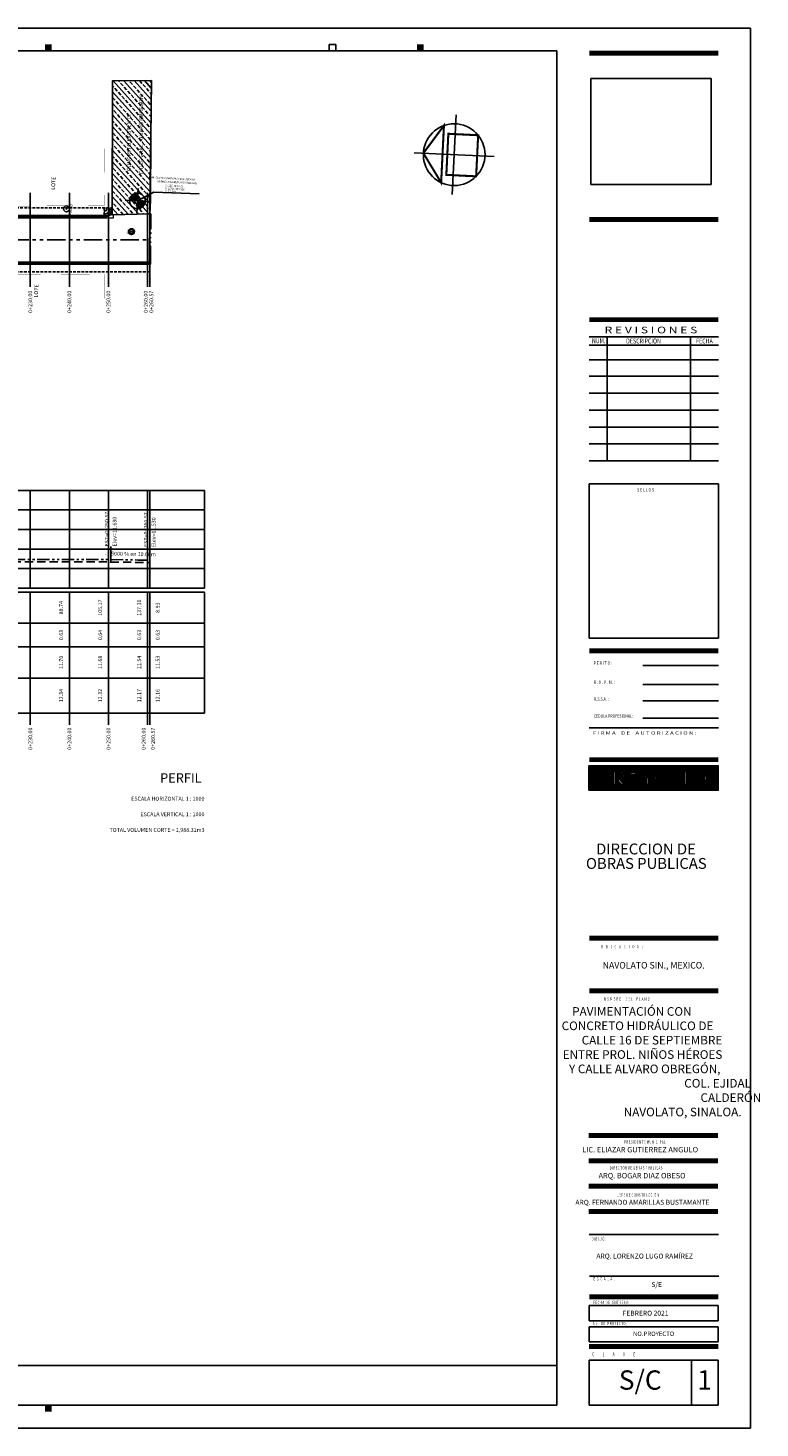
# Model space of a CAD drawing. Units: millimetres. Extents: x 226291 to 228770, y 2740836 to 2741785.
# Drawn here: x 227917 to 228104, y 2740836 to 2741194 of the extents above; entities that cross this region are included whole.
import ezdxf
from ezdxf.enums import TextEntityAlignment as Align

# ---------------------------------------------------------------- set-up
doc = ezdxf.new("R2010")
doc.units = ezdxf.units.MM
doc.header["$PDMODE"] = 32
doc.header["$PDSIZE"] = 1.5
for name, pattern in [('OCULTA2', [0.3, 0.2, -0.1]), ('OCULTA3', [0.45, 0.3, -0.15]), ('SECCION1', [0.895, 0.45, -0.095, 0.08, -0.095, 0.08, -0.095]), ('SECCION2', [1.3425, 0.675, -0.1425, 0.12, -0.1425, 0.12, -0.1425])]:
    doc.linetypes.add(name, pattern=pattern)
for name, color, linetype in [('A-MRGN', 7, 'Continuous'), ('A_MRGN', 7, 'Continuous'), ('ASFALTO', 8, 'Continuous'), ('BANCOS DE NIVEL', 1, 'Continuous'), ('BANQUETA', 7, 'Continuous'), ('CVL_ANOTPERF', 2, 'Continuous'), ('CVL_ANOTPERF_LIN', 8, 'Continuous'), ('CVL_EST', 7, 'Continuous'), ('CVL_EST_TX', 2, 'Continuous'), ('CVL_PERF', 2, 'SECCION1'), ('CVL_PERF_CUAD', 1, 'Continuous'), ('CVL_PERF_TIT', 1, 'Continuous'), ('CVL_PERF_TX', 2, 'Continuous'), ('CVL_PERFP', 1, 'Continuous'), ('CVL_RET', 8, 'Continuous'), ('CVL_SECC_TX', 2, 'Continuous'), ('EJE', 1, 'Continuous'), ('GUARNICION (CORONA)', 3, 'Continuous'), ('PARAMENTO', 7, 'Continuous'), ('PIE DE PLANO', 7, 'Continuous'), ('POSTES', 1, 'Continuous'), ('POZO DE VISITA', 4, 'Continuous'), ('POZOS', 4, 'Continuous'), ('SOLAPA', 7, 'Continuous')]:
    doc.layers.add(name, color=color, linetype=linetype)
doc.layers.add('GUARNICION (PATIN)', color=4, linetype='Continuous', lineweight=0)
doc.styles.add('HUECA1', font='hueca1.shx')
doc.styles.add('MONOTXT4', font='monotxt4.shx')
doc.styles.add('ROMANS', font='romans.shx')
doc.styles.add('ROMANT', font='SUF_____.PFB', dxfattribs={"width": 0.75, "height": 0.25})
doc.styles.get("Standard").update_dxf_attribs({"font": 'arial.ttf'})
doc.styles.add('STYLE1', font='romand.shx', dxfattribs={"height": 2})
doc.dimstyles.new('ISO-25', dxfattribs={"dimtxt": 2.5, "dimasz": 2.5, "dimexe": 1.25, "dimexo": 0.625, "dimtad": 1, "dimtxsty": 'Standard', "dimcen": 2.5, "dimadec": 0, "dimazin": 0, "dimtfac": 1, "dimtmove": 0, "dimatfit": 3, "dimfxl": 1, "dimarcsym": 0})
picture_1 = doc.add_image_def('image1.jpg', size_in_pixel=(2581, 2271))
pattern_1 = [(45, (3019.70928, 5829.9762), (-0.2474873734, 0.2474873734), []), (45, (3019.95638, 5829.9762), (-0.2474873734, 0.2474873734), [0.168, -0.07])]

# ---------------------------------------------------------------- blocks, each defined once
blk = doc.blocks.new('Exterior 1 lampara planta 001')
at = {"color": 0, "linetype": 'ByBlock', "lineweight": 9}
for p, q in [((-0.27, 0.27), (0.27, 0.27)), ((-0.27, 0.27), (-0.27, -0.27)), ((0.27, -0.27), (0.27, 0.27)), ((-0.27, -0.27), (0.27, -0.27))]:
    blk.add_line(p, q, dxfattribs=at)
for centre in [(-0.22, 0.22), (0.22, 0.22), (-0.22, -0.22), (0.22, -0.22)]:
    blk.add_circle(centre, 0.0197, dxfattribs=at)
at = {"color": 255, "linetype": 'ByBlock', "lineweight": 9}
blk.add_circle((0, 0), 0.23, dxfattribs=at)
blk = doc.blocks.new('BN')
at = {"layer": 'BANCOS DE NIVEL'}
h = blk.add_hatch(dxfattribs=at)
h.set_pattern_fill('JIS_STN_2.5', color=0, scale=0.14)
h.set_pattern_definition(pattern_1)
edge = h.paths.add_edge_path()
edge.add_line((10065.7, 19435.24), (10065.7, 19433.25))
edge.add_line((10065.7, 19433.25), (10067.69, 19433.25))
edge.add_arc((10065.7, 19433.25), 1.99, 0, 90)
h = blk.add_hatch(dxfattribs=at)
h.set_pattern_fill('JIS_STN_2.5', color=0, scale=0.14)
h.set_pattern_definition(pattern_1)
edge = h.paths.add_edge_path()
edge.add_line((10065.7, 19433.25), (10063.71, 19433.25))
edge.add_arc((10065.7, 19433.25), 1.99, 180, 270)
edge.add_line((10065.7, 19431.26), (10065.7, 19433.25))
for p, q in [((10065.7, 19436.38), (10065.7, 19435.24)), ((10065.7, 19435.24), (10065.7, 19431.26)), ((10063.71, 19433.25), (10062.57, 19433.25)), ((10063.71, 19433.25), (10067.69, 19433.25)), ((10065.7, 19431.26), (10065.7, 19430.12)), ((10067.69, 19433.25), (10068.83, 19433.25))]:
    blk.add_line(p, q, dxfattribs=at)
for points in [[(10065.7, 19435.24), (10065.7, 19433.25), (10067.69, 19433.25, 0.414214)], [(10065.7, 19433.25), (10063.71, 19433.25, 0.414214), (10065.7, 19431.26)]]:
    blk.add_lwpolyline(points, format="xyb", close=True, dxfattribs=at)
blk.add_circle((10065.7, 19433.25), 1.99, dxfattribs=at)
blk = doc.blocks.new('A$C515C535F')
at = {"layer": 'A-MRGN', "color": 12, "true_color": 0xd10000}
for p, q in [((-0.038, 0.0085), (0.0778, 0.0085)), ((-0.038, 0.0071), (0.0778, 0.0071)), ((-0.038, 0.0058), (0.0778, 0.0058)), ((-0.038, 0.0044), (0.0778, 0.0044)), ((-0.038, 0.0031), (-0.0271, 0.0031)), ((-0.038, 0.0017), (-0.0271, 0.0017)), ((-0.038, 0.0004), (-0.0271, 0.0004)), ((-0.0256, 0.0031), (-0.0211, 0.0031)), ((-0.0256, 0.0017), (-0.0197, 0.0017)), ((-0.0256, 0.0004), (-0.0193, 0.0004)), ((-0.0191, 0.0031), (-0.0159, 0.0031)), ((-0.0181, 0.0017), (-0.0159, 0.0017)), ((-0.0178, 0.0004), (-0.0159, 0.0004)), ((-0.0143, 0.0031), (-0.0099, 0.0031)), ((-0.0143, 0.0017), (-0.0085, 0.0017)), ((-0.0143, 0.0004), (-0.0081, 0.0004)), ((-0.0079, 0.0031), (-0.0026, 0.0031)), ((-0.0069, 0.0017), (-0.0039, 0.0017)), ((-0.0065, 0.0004), (-0.0045, 0.0004)), ((-0.0029, 0.0004), (0.0061, 0.0004)), ((-0.0023, 0.0017), (0.0055, 0.0017)), ((0.0058, 0.0031), (0.0103, 0.0031)), ((0.0071, 0.0017), (0.011, 0.0017)), ((0.0077, 0.0004), (0.0118, 0.0004)), ((0.012, 0.0031), (0.0176, 0.0031)), ((0.0128, 0.0017), (0.0168, 0.0017)), ((0.0135, 0.0004), (0.016, 0.0004)), ((0.0169, 0.0004), (0.021, 0.0004)), ((0.0177, 0.0017), (0.021, 0.0017)), ((0.0185, 0.0031), (0.021, 0.0031)), ((0.0225, 0.0031), (0.0343, 0.0031)), ((0.0225, 0.0017), (0.0329, 0.0017)), ((0.0225, 0.0004), (0.0324, 0.0004)), ((0.0339, 0.0004), (0.0473, 0.0004)), ((0.0345, 0.0017), (0.0473, 0.0017)), ((0.0362, 0.0031), (0.0409, 0.0031)), ((0.0414, 0.0031), (0.0473, 0.0031)), ((0.0489, 0.0031), (0.0567, 0.0031)), ((0.0489, 0.0017), (0.0554, 0.0017)), ((0.0489, 0.0004), (0.0548, 0.0004)), ((0.0564, 0.0004), (0.0654, 0.0004)), ((0.057, 0.0017), (0.0648, 0.0017)), ((0.0587, 0.0031), (0.0632, 0.0031)), ((0.0651, 0.0031), (0.0778, 0.0031)), ((0.0664, 0.0017), (0.0778, 0.0017)), ((0.067, 0.0004), (0.0778, 0.0004)), ((-0.038, -0.001), (-0.0271, -0.001)), ((-0.038, -0.0023), (-0.0271, -0.0023)), ((-0.038, -0.0037), (-0.0271, -0.0037)), ((-0.038, -0.005), (-0.0271, -0.005)), ((-0.038, -0.0064), (-0.0271, -0.0064)), ((-0.038, -0.0077), (0.0778, -0.0077)), ((-0.038, -0.0091), (0.0778, -0.0091)), ((-0.038, -0.0104), (0.0778, -0.0104)), ((-0.038, -0.0118), (0.0778, -0.0118)), ((-0.0256, -0.001), (-0.0193, -0.001)), ((-0.0256, -0.0023), (-0.0198, -0.0023)), ((-0.0256, -0.0037), (-0.0214, -0.0037)), ((-0.0256, -0.005), (-0.0159, -0.005)), ((-0.0256, -0.0064), (-0.0159, -0.0064)), ((-0.0193, -0.0037), (-0.0159, -0.0037)), ((-0.0182, -0.0023), (-0.0159, -0.0023)), ((-0.0178, -0.001), (-0.0159, -0.001)), ((-0.0143, -0.001), (-0.0082, -0.001)), ((-0.0143, -0.0023), (-0.0089, -0.0023)), ((-0.0143, -0.005), (-0.0112, -0.005)), ((-0.0143, -0.0064), (-0.0099, -0.0064)), ((-0.0091, -0.005), (-0.0041, -0.005)), ((-0.0089, -0.0037), (-0.0046, -0.0037)), ((-0.0078, -0.0064), (-0.003, -0.0064)), ((-0.0073, -0.0023), (-0.0046, -0.0023)), ((-0.0066, -0.001), (-0.0046, -0.001)), ((-0.0031, -0.001), (0.0063, -0.001)), ((-0.0031, -0.0023), (0.0063, -0.0023)), ((-0.003, -0.0037), (0.0062, -0.0037)), ((-0.0025, -0.005), (0.0057, -0.005)), ((-0.0012, -0.0064), (0.0044, -0.0064)), ((0.0062, -0.0064), (0.0136, -0.0064)), ((0.0073, -0.005), (0.0136, -0.005)), ((0.0078, -0.001), (0.0125, -0.001)), ((0.0078, -0.0023), (0.0133, -0.0023)), ((0.0078, -0.0037), (0.0136, -0.0037)), ((0.0143, -0.001), (0.0152, -0.001)), ((0.0152, -0.0037), (0.021, -0.0037)), ((0.0152, -0.005), (0.021, -0.005)), ((0.0152, -0.0064), (0.021, -0.0064)), ((0.0153, -0.0023), (0.021, -0.0023)), ((0.0161, -0.001), (0.021, -0.001)), ((0.0225, -0.001), (0.0322, -0.001)), ((0.0225, -0.0023), (0.0322, -0.0023)), ((0.0225, -0.0037), (0.0323, -0.0037)), ((0.0225, -0.005), (0.0328, -0.005)), ((0.0225, -0.0064), (0.0339, -0.0064)), ((0.0338, -0.001), (0.0473, -0.001)), ((0.0338, -0.0023), (0.0473, -0.0023)), ((0.0338, -0.0037), (0.0473, -0.0037)), ((0.0343, -0.005), (0.0473, -0.005)), ((0.0357, -0.0064), (0.0473, -0.0064)), ((0.0489, -0.001), (0.0547, -0.001)), ((0.0489, -0.0023), (0.0547, -0.0023)), ((0.0489, -0.0037), (0.0548, -0.0037)), ((0.0489, -0.005), (0.0552, -0.005)), ((0.0489, -0.0064), (0.0564, -0.0064)), ((0.0562, -0.001), (0.0656, -0.001)), ((0.0562, -0.0023), (0.0656, -0.0023)), ((0.0563, -0.0037), (0.0655, -0.0037)), ((0.0568, -0.005), (0.065, -0.005)), ((0.0581, -0.0064), (0.0637, -0.0064)), ((0.0655, -0.0064), (0.0778, -0.0064)), ((0.0666, -0.005), (0.0778, -0.005)), ((0.0671, -0.0037), (0.0778, -0.0037)), ((0.0672, -0.001), (0.0778, -0.001)), ((0.0672, -0.0023), (0.0778, -0.0023))]:
    blk.add_line(p, q, dxfattribs=at)
for points in [[(-0.038, -0.0128), (0.0778, -0.0128), (0.0778, 0.0092), (-0.038, 0.0092)], [(0.0152, -0.0026), (0.0152, -0.0076), (0.0136, -0.0076), (0.0136, -0.003), (0.0097, 0.0041), (0.0115, 0.0041), (0.0147, -0.0018), (0.0182, 0.0041), (0.0191, 0.0041)], [(0.0303, -0.0022), (0.0303, -0.0014), (0.0225, -0.0014), (0.0225, 0.0033), (0.0303, 0.0033), (0.0303, 0.0041), (0.021, 0.0041), (0.021, -0.0076), (0.0303, -0.0076), (0.0303, -0.0069), (0.0225, -0.0069), (0.0225, -0.0022)], [(0.0528, 0.0041), (0.0434, 0.0041), (0.0434, 0.0033), (0.0473, 0.0033), (0.0473, -0.0076), (0.0489, -0.0076), (0.0489, 0.0033), (0.0528, 0.0033)]]:
    blk.add_lwpolyline(points, close=True, dxfattribs=at)
for points in [[(-0.0256, -0.0076), (-0.0256, -0.0045), (-0.0213, -0.0045, 0.357228), (-0.0178, -0.0006), (-0.0178, 0.0002, 0.36205), (-0.0212, 0.0041), (-0.0271, 0.0041), (-0.0271, -0.0076), (-0.0256, -0.0076)], [(0.0063, -0.0028), (0.0063, -0.0018), (0.0063, -0.0008, 0.176535), (0.0053, 0.0021), (0.0045, 0.0027), (0.004, 0.003), (0.0038, 0.0031, 0.095418), (0.0021, 0.0034), (0.0012, 0.0034, 0.095418), (-0.0006, 0.0031), (-0.0008, 0.003), (-0.0013, 0.0027), (-0.002, 0.0021, 0.176535), (-0.0031, -0.0008), (-0.0031, -0.0018), (-0.0031, -0.0028, 0.176535), (-0.002, -0.0057), (-0.0013, -0.0063), (-0.0008, -0.0066), (-0.0006, -0.0067, 0.095418), (0.0012, -0.007), (0.0021, -0.007, 0.095418), (0.0038, -0.0067), (0.004, -0.0066), (0.0045, -0.0063), (0.0053, -0.0057, 0.176535), (0.0063, -0.0028)], [(0.0656, -0.0028), (0.0656, -0.0018), (0.0656, -0.0008, 0.176535), (0.0646, 0.0021), (0.0639, 0.0027), (0.0633, 0.003), (0.0631, 0.0031, 0.095418), (0.0614, 0.0034), (0.0605, 0.0034, 0.095418), (0.0587, 0.0031), (0.0585, 0.003), (0.058, 0.0027), (0.0573, 0.0021, 0.176535), (0.0562, -0.0008), (0.0562, -0.0018), (0.0562, -0.0028, 0.176535), (0.0573, -0.0057), (0.058, -0.0063), (0.0585, -0.0066), (0.0587, -0.0067, 0.095418), (0.0605, -0.007), (0.0614, -0.007, 0.095418), (0.0631, -0.0067), (0.0633, -0.0066), (0.0639, -0.0063), (0.0646, -0.0057, 0.176535), (0.0656, -0.0028)]]:
    blk.add_lwpolyline(points, format="xyb", dxfattribs=at)
for points in [[(-0.0193, 0.0002, 0.403991), (-0.0224, 0.0034), (-0.0256, 0.0034), (-0.0256, -0.0039), (-0.0224, -0.0039, 0.403991), (-0.0193, -0.0006)], [(-0.01, 0.0041), (-0.0159, 0.0041), (-0.0159, -0.0076), (-0.0143, -0.0076), (-0.0143, -0.004), (-0.0122, -0.004), (-0.0087, -0.0076), (-0.0065, -0.0076), (-0.01, -0.004, 0.357228), (-0.0065, -0.0001), (-0.0065, 0.0002, 0.36205)], [(-0.0081, 0.0002, 0.403991), (-0.0112, 0.0034), (-0.0143, 0.0034), (-0.0143, -0.0034), (-0.0112, -0.0034, 0.403991), (-0.0081, -0.0001)], [(-0.0031, 0.0027, 0.212733), (-0.0046, -0.0008), (-0.0046, -0.0018), (-0.0046, -0.0028, 0.212733), (-0.0031, -0.0063, 0.174738), (0.0003, -0.0076), (0.0029, -0.0076, 0.174738), (0.0063, -0.0063, 0.212733), (0.0078, -0.0028), (0.0078, -0.0018), (0.0078, -0.0008, 0.212733), (0.0063, 0.0027, 0.174738), (0.0029, 0.0041), (0.0003, 0.0041, 0.174738)], [(0.0338, -0.0028), (0.0338, -0.0018), (0.0338, -0.0008, -0.176535), (0.0348, 0.0021), (0.0355, 0.0027), (0.0361, 0.003), (0.0363, 0.0031, -0.095418), (0.038, 0.0034), (0.0389, 0.0034, -0.093581), (0.0407, 0.0032), (0.0414, 0.0029), (0.0416, 0.0037, 0.087428), (0.0397, 0.0041), (0.0372, 0.0041, 0.174738), (0.0337, 0.0027, 0.212733), (0.0322, -0.0008), (0.0322, -0.0018), (0.0322, -0.0028, 0.212733), (0.0337, -0.0063, 0.174738), (0.0372, -0.0076), (0.0397, -0.0076, 0.087428), (0.0416, -0.0072), (0.0414, -0.0065), (0.0407, -0.0068, -0.093581), (0.0389, -0.007), (0.038, -0.007, -0.095418), (0.0363, -0.0067), (0.0361, -0.0066), (0.0355, -0.0063), (0.0348, -0.0057, -0.176535)], [(0.0562, 0.0027, 0.212733), (0.0547, -0.0008), (0.0547, -0.0018), (0.0547, -0.0028, 0.212733), (0.0562, -0.0063, 0.174738), (0.0596, -0.0076), (0.0622, -0.0076, 0.174738), (0.0656, -0.0063, 0.212733), (0.0672, -0.0028), (0.0672, -0.0018), (0.0672, -0.0008, 0.212733), (0.0656, 0.0027, 0.174738), (0.0622, 0.0041), (0.0596, 0.0041, 0.174738)]]:
    blk.add_lwpolyline(points, format="xyb", close=True, dxfattribs=at)

msp = doc.modelspace()

# ---------------------------------------------------------------- hatches: boundary and pattern name
at = {"layer": 'BANQUETA'}
h = msp.add_hatch(dxfattribs=at)
h.set_pattern_fill('JIS_STN_2.5', color=8, scale=0.8, angle=86.986)
h.set_pattern_definition([(131.98600257, (2953571.7621, 2369959.8895), (-1.4866165454, -1.3378980704), []), (131.98600257, (2953571.8364, 2369961.2995), (-1.4866165454, -1.3378980704), [0.96, -0.4])])
h.paths.add_polyline_path([(227938.204, 2741146.296), (227938.334, 2741180.64), (227948.267, 2741180.684), (227947.908, 2741146.542)])
at = {"layer": 'GUARNICION (CORONA)'}
h = msp.add_hatch(color=256, dxfattribs=at)
h.dxf.hatch_style = 1
h.paths.add_polyline_path([(227947.883, 2741141.767), (227948.083, 2741141.766), (227948.082, 2741141.466), (227947.882, 2741141.467)])
h.paths.add_polyline_path([(227947.877, 2741140.617), (227948.077, 2741140.616), (227948.076, 2741140.316), (227947.876, 2741140.317)])
h.paths.add_polyline_path([(227947.871, 2741139.467), (227948.071, 2741139.466), (227948.07, 2741139.166), (227947.87, 2741139.167)])
h.paths.add_polyline_path([(227947.888, 2741142.617), (227948.088, 2741142.617), (227948.108, 2741146.541), (227947.908, 2741146.542)])
edge = h.paths.add_edge_path()
edge.add_line((227834.802, 2741131.717), (227834.602, 2741131.717))
edge.add_line((227948.042, 2741133.717), (227836.307, 2741133.717))
edge.add_arc((227836.307, 2741132.217), 1.5, 90, 179.36165)
edge.add_line((227834.807, 2741132.234), (227834.802, 2741131.717))
edge.add_line((227947.842, 2741133.917), (227836.11, 2741133.917))
edge.add_arc((227836.11, 2741132.417), 1.5, 90, 179.36165)
edge.add_line((227834.61, 2741132.434), (227834.602, 2741131.717))
edge.add_line((227948.042, 2741133.717), (227948.066, 2741138.316))
edge.add_line((227947.843, 2741133.917), (227947.866, 2741138.317))
edge.add_line((227947.866, 2741138.317), (227948.066, 2741138.316))
h.paths.add_polyline_path([(227936.221, 2741145.917), (227936.221, 2741146.117), (227837.28, 2741146.117), (227837.28, 2741145.917)])
h = msp.add_hatch(color=256, dxfattribs=at)
h.dxf.hatch_style = 1
h.paths.add_polyline_path([(227836.802, 2741133.917), (227836.802, 2741133.717), (227948.042, 2741133.717), (227948.066, 2741138.316), (227947.866, 2741138.317), (227947.843, 2741133.917)])

# ---------------------------------------------------------------- linework, layer by layer
at = {"layer": 'A-MRGN', "color": 12, "true_color": 0xd10000}
for p, q in [((227558.211, 2741194.122), (228101.625, 2741194.122)), ((228101.625, 2741194.122), (228101.625, 2740835.963)), ((228051.998, 2741188.243), (227568.289, 2741188.243)), ((228051.998, 2740841.842), (228051.998, 2741188.243)), ((228051.998, 2740841.842), (228051.998, 2741188.243)), ((228093.402, 2741115.12), (228060.316, 2741115.12)), ((228064.935, 2741115.12), (228064.935, 2741083.405)), ((228086.211, 2741115.12), (228086.211, 2741083.405)), ((228093.402, 2741113.021), (228060.316, 2741113.021)), ((228093.402, 2741109.269), (228060.316, 2741109.269)), ((228093.402, 2741105.07), (228060.316, 2741105.07)), ((228093.402, 2741100.68), (228060.316, 2741100.68)), ((228093.402, 2741096.385), (228060.316, 2741096.385)), ((228093.402, 2741091.995), (228060.316, 2741091.995)), ((228093.402, 2741087.7), (228060.316, 2741087.7)), ((228093.402, 2741083.405), (228060.316, 2741083.405)), ((228093.402, 2741077.486), (228060.316, 2741077.486)), ((228060.316, 2741077.486), (228060.316, 2741038.026)), ((228093.402, 2741038.026), (228093.402, 2741077.486)), ((228093.402, 2741038.026), (228060.316, 2741038.026)), ((228093.402, 2741031.048), (228074.064, 2741031.048)), ((228093.402, 2741026.16), (228074.064, 2741026.16)), ((228093.402, 2741021.999), (228074.064, 2741021.999)), ((228093.402, 2741017.566), (228074.064, 2741017.566)), ((228093.402, 2741015.043), (228060.316, 2741015.043)), ((228093.405, 2740885.464), (228060.318, 2740885.464)), ((228093.455, 2740874.846), (228060.368, 2740874.846)), ((228093.355, 2740867.264), (228060.268, 2740867.264)), ((228060.268, 2740863.387), (228060.268, 2740867.264)), ((228093.355, 2740867.264), (228093.355, 2740863.387)), ((228093.355, 2740863.387), (228060.268, 2740863.387)), ((228093.355, 2740861.855), (228060.268, 2740861.855)), ((228060.268, 2740857.977), (228060.268, 2740861.855)), ((228093.355, 2740861.855), (228093.355, 2740857.977)), ((228093.355, 2740857.977), (228060.268, 2740857.977)), ((228060.268, 2740853.35), (228060.268, 2740841.842)), ((228093.355, 2740853.35), (228060.268, 2740853.35)), ((228086.492, 2740853.35), (228086.492, 2740841.842)), ((228093.355, 2740853.35), (228093.355, 2740841.842)), ((227568.289, 2740851.931), (228051.998, 2740851.931)), ((227568.289, 2740841.842), (228051.998, 2740841.842)), ((228093.355, 2740841.842), (228060.268, 2740841.842)), ((228101.625, 2740835.963), (227558.211, 2740835.963))]:
    msp.add_line(p, q, dxfattribs=at)
at = {"layer": 'A-MRGN'}
for p, q in [((227993.775, 2741189.923), (227995.455, 2741189.923)), ((227993.775, 2741188.243), (227993.775, 2741189.923)), ((227995.455, 2741189.923), (227995.455, 2741188.243)), ((227995.455, 2741188.243), (227993.775, 2741188.243))]:
    msp.add_line(p, q, dxfattribs=at)
at = {"layer": 'A-MRGN', "color": 7, "const_width": 1.26}
for points in [[(228093.402, 2741187.717), (228060.316, 2741187.717)], [(228093.402, 2741145.119), (228060.316, 2741145.119)], [(228093.402, 2741119.508), (228060.316, 2741119.508)], [(228093.402, 2741034.806), (228060.316, 2741034.806)], [(228093.402, 2741006.951), (228060.316, 2741006.951)], [(228093.402, 2740961.261), (228060.316, 2740961.261)], [(228093.402, 2740947.789), (228060.316, 2740947.789)], [(228093.269, 2740910.763), (228060.183, 2740910.763)], [(228093.269, 2740904.297), (228060.183, 2740904.297)], [(228093.269, 2740897.83), (228060.183, 2740897.83)], [(228093.269, 2740891.363), (228060.183, 2740891.363)], [(228093.405, 2740869.537), (228060.318, 2740869.537)], [(228093.355, 2740856.838), (228060.268, 2740856.838)]]:
    msp.add_lwpolyline(points, dxfattribs=at)
at = {"layer": 'A-MRGN', "color": 7}
for points in [[(227921.054, 2741189.923), (227922.733, 2741189.923), (227921.054, 2741188.243), (227922.733, 2741188.243)], [(227921.054, 2741189.923), (227922.733, 2741189.923), (227921.054, 2741188.243), (227922.733, 2741188.243)], [(228016.242, 2741188.243), (228017.922, 2741188.243), (228016.242, 2741189.923), (228017.922, 2741189.923)], [(228016.242, 2741188.243), (228017.922, 2741188.243), (228016.242, 2741189.923), (228017.922, 2741189.923)], [(227921.054, 2740840.162), (227922.733, 2740840.162), (227921.054, 2740841.842), (227922.733, 2740841.842)], [(227921.054, 2740840.162), (227922.733, 2740840.162), (227921.054, 2740841.842), (227922.733, 2740841.842)]]:
    msp.add_solid(points, dxfattribs=at)
at = {"layer": 'ASFALTO'}
for points in [[(227938.238, 2741149.776), (227938.204, 2741146.296), (227947.908, 2741146.542), (227948.049, 2741149.966), (227948.102, 2741165.995), (227948.267, 2741180.684)], [(227938.238, 2741149.776), (227938.332, 2741166.11), (227938.334, 2741180.64)]]:
    msp.add_lwpolyline(points, dxfattribs=at)
at = {"layer": 'BANCOS DE NIVEL'}
msp.add_point((227944.686, 2741149.902), dxfattribs=at)
at = {"layer": 'BANCOS DE NIVEL', "color": 1, "true_color": 0xf50000}
msp.add_point((227944.686, 2741149.902), dxfattribs=at)
at = {"layer": 'BANQUETA', "color": 8}
msp.add_lwpolyline([(227938.204, 2741146.296), (227938.334, 2741180.64), (227948.267, 2741180.684), (227947.908, 2741146.542)], close=True, dxfattribs=at)
at = {"layer": 'BANQUETA', "color": 6, "linetype": 'OCULTA2', "ltscale": 3.5}
for points in [[(227890.552, 2741148.117), (227938.017, 2741148.117)], [(227936.221, 2741148.117), (227936.221, 2741145.917)], [(227947.842, 2741131.717), (227947.842, 2741133.717)], [(227834.802, 2741131.717), (227947.842, 2741131.717)]]:
    msp.add_lwpolyline(points, dxfattribs=at)
at = {"layer": 'CVL_ANOTPERF_LIN', "color": 8, "linetype": 'Continuous'}
for p, q in [((227937.854, 2741057.508), (227937.854, 2741061.508)), ((227947.854, 2741057.358), (227947.854, 2741061.358))]:
    msp.add_line(p, q, dxfattribs=at)
at = {"layer": 'CVL_ANOTPERF_LIN', "color": 6, "const_width": 0.25}
for points in [[(227937.729, 2741057.508, 1), (227937.979, 2741057.508, 1)], [(227947.729, 2741057.358, 1), (227947.979, 2741057.358, 1)]]:
    msp.add_lwpolyline(points, format="xyb", close=True, dxfattribs=at)
at = {"layer": 'CVL_EST', "color": 6, "linetype": 'Continuous'}
for p, q in [((227917.268, 2741151.917), (227917.268, 2741127.917)), ((227927.268, 2741151.917), (227927.268, 2741127.917)), ((227937.268, 2741151.917), (227937.268, 2741127.917)), ((227947.268, 2741151.917), (227947.268, 2741127.917)), ((227947.842, 2741151.917), (227947.842, 2741127.917))]:
    msp.add_line(p, q, dxfattribs=at)
at = {"layer": 'CVL_PERF', "color": 2, "linetype": 'SECCION2', "ltscale": 7}
msp.add_lwpolyline([(227687.281, 2741140.367), (227702.717, 2741140.456), (227714.806, 2741139.917), (227947.842, 2741139.917)], dxfattribs=at)
at = {"layer": 'CVL_PERF', "color": 3, "linetype": 'SECCION1', "ltscale": 7, "true_color": 0x00f000, "flags": 128}
msp.add_lwpolyline([(227687.281, 2741059.331), (227688.025, 2741059.329), (227695.587, 2741059.298), (227695.799, 2741059.299), (227695.93, 2741059.293), (227702.7, 2741059.225), (227702.718, 2741059.225), (227708.244, 2741059.309), (227708.768, 2741059.315), (227709.253, 2741059.31), (227714.819, 2741059.201), (227714.989, 2741059.199), (227717.943, 2741059.092), (227719.445, 2741059.047), (227724.682, 2741058.888), (227733.908, 2741058.757), (227734.483, 2741058.751), (227735.998, 2741058.729), (227743.961, 2741058.62), (227744.634, 2741058.615), (227754.391, 2741058.578), (227763.548, 2741058.542), (227764.678, 2741058.531), (227766.108, 2741058.529), (227776.224, 2741058.471), (227778.86, 2741058.472), (227786.969, 2741058.454), (227794.724, 2741058.411), (227797.309, 2741058.405), (227806.815, 2741058.406), (227807.757, 2741058.405), (227809.222, 2741058.401), (227820.417, 2741058.444), (227822.92, 2741058.435), (227826.322, 2741058.414), (227828.147, 2741058.4), (227829.198, 2741058.394), (227838.062, 2741058.369), (227838.087, 2741058.369), (227838.38, 2741058.374), (227842.559, 2741058.358), (227857.304, 2741058.347), (227858.314, 2741058.341), (227867.571, 2741058.432), (227873.868, 2741058.339), (227875.229, 2741058.316), (227877.453, 2741058.323), (227888.263, 2741058.393), (227893.568, 2741058.269), (227893.963, 2741058.259), (227894.106, 2741058.264), (227894.539, 2741058.269), (227907.55, 2741058.206), (227912.915, 2741058.192), (227913.035, 2741058.188), (227915.099, 2741058.184), (227932.049, 2741058.157), (227935.351, 2741058.147), (227938.039, 2741058.154), (227942.991, 2741058.053), (227943.411, 2741058.046), (227943.734, 2741058.088), (227943.894, 2741058.051), (227944.855, 2741058.012), (227947.854, 2741057.993)], dxfattribs=at)
at = {"layer": 'CVL_PERF_CUAD', "color": 1, "linetype": 'Continuous'}
for p, q in [((227673.281, 2741075.828), (227961.854, 2741075.828)), ((227961.854, 2741050.828), (227961.854, 2741075.828)), ((227660.281, 2741049.828), (227961.854, 2741049.828)), ((227673.281, 2741050.828), (227961.854, 2741050.828)), ((227673.281, 2741050.828), (227961.854, 2741050.828)), ((227961.854, 2741018.828), (227961.854, 2741049.828)), ((227660.281, 2741041.828), (227961.854, 2741041.828)), ((227656.281, 2741035.828), (227961.854, 2741035.828)), ((227660.281, 2741027.828), (227961.854, 2741027.828)), ((227656.281, 2741018.828), (227961.854, 2741018.828))]:
    msp.add_line(p, q, dxfattribs=at)
at = {"layer": 'CVL_PERF_CUAD', "color": 6, "linetype": 'Continuous'}
for p, q in [((227917.281, 2741050.828), (227917.281, 2741075.828)), ((227927.281, 2741050.828), (227927.281, 2741075.828)), ((227937.281, 2741050.828), (227937.281, 2741075.828)), ((227947.281, 2741050.828), (227947.281, 2741075.828)), ((227947.854, 2741050.828), (227947.854, 2741075.828)), ((227917.281, 2741015.828), (227917.281, 2741049.828)), ((227927.281, 2741015.828), (227927.281, 2741049.828)), ((227937.281, 2741015.828), (227937.281, 2741049.828)), ((227947.281, 2741015.828), (227947.281, 2741049.828)), ((227947.854, 2741015.828), (227947.854, 2741049.828))]:
    msp.add_line(p, q, dxfattribs=at)
at = {"layer": 'CVL_PERFP', "color": 1, "linetype": 'OCULTA3', "ltscale": 7, "true_color": 0xf00000}
msp.add_lwpolyline([(227687.281, 2741058.731), (227702.711, 2741058.628), (227714.811, 2741058.601), (227802.499, 2741057.822), (227937.854, 2741057.508), (227947.854, 2741057.358)], dxfattribs=at)
at = {"layer": 'CVL_RET', "color": 8, "linetype": 'Continuous'}
for p, q in [((227673.281, 2741070.828), (227961.854, 2741070.828)), ((227673.281, 2741065.828), (227961.854, 2741065.828)), ((227673.281, 2741060.828), (227961.854, 2741060.828)), ((227673.281, 2741055.828), (227961.854, 2741055.828))]:
    msp.add_line(p, q, dxfattribs=at)
at = {"layer": 'EJE'}
msp.add_lwpolyline([(227947.908, 2741146.542), (227947.785, 2741134.217)], dxfattribs=at)
at = {"layer": 'GUARNICION (CORONA)'}
for points in [[(227835.08, 2741148.117), (227835.09, 2741147.396, 0.41006), (227836.59, 2741145.917), (227936.712, 2741145.917, 0.4120852), (227938.212, 2741147.406), (227938.217, 2741148.117)], [(227835.28, 2741148.117), (227835.288, 2741147.596, 0.41006), (227836.787, 2741146.117), (227936.513, 2741146.117, 0.4120852), (227938.013, 2741147.606), (227938.017, 2741148.117)], [(227936.221, 2741147.317), (227936.513, 2741147.317, 0.4120852), (227936.813, 2741147.615), (227936.817, 2741148.126)], [(227936.221, 2741146.617), (227936.513, 2741146.617, 0.4120852), (227937.513, 2741147.61), (227937.517, 2741148.12)], [(227834.802, 2741131.717), (227834.807, 2741132.234, -0.4109541), (227836.307, 2741133.717), (227948.042, 2741133.717), (227948.066, 2741138.316), (227947.866, 2741138.317), (227947.843, 2741133.917), (227836.11, 2741133.917, 0.4109541), (227834.61, 2741132.434), (227834.602, 2741131.717)]]:
    msp.add_lwpolyline(points, format="xyb", dxfattribs=at)
for points in [[(227938.017, 2741148.117), (227938.217, 2741148.117)], [(227947.888, 2741142.617), (227947.908, 2741146.542)], [(227947.908, 2741146.542), (227948.108, 2741146.541)], [(227948.088, 2741142.617), (227948.108, 2741146.541)], [(227947.87, 2741139.167), (227947.871, 2741139.467)], [(227947.871, 2741139.467), (227948.071, 2741139.466)], [(227947.876, 2741140.317), (227947.877, 2741140.617)], [(227947.876, 2741140.317), (227948.076, 2741140.316)], [(227947.877, 2741140.617), (227948.077, 2741140.616)], [(227947.882, 2741141.467), (227947.883, 2741141.767)], [(227947.882, 2741141.467), (227948.082, 2741141.466)], [(227947.883, 2741141.767), (227948.083, 2741141.766)], [(227947.888, 2741142.617), (227948.088, 2741142.617)], [(227948.07, 2741139.166), (227948.071, 2741139.466)], [(227948.076, 2741140.316), (227948.077, 2741140.616)], [(227948.082, 2741141.466), (227948.083, 2741141.766)], [(227947.87, 2741139.167), (227948.07, 2741139.166)]]:
    msp.add_lwpolyline(points, dxfattribs=at)
at = {"layer": 'GUARNICION (PATIN)', "ltscale": 7}
for points in [[(227714.742, 2741145.517), (227938.598, 2741145.517), (227938.604, 2741146.306)], [(227714.942, 2741134.317), (227947.842, 2741134.317)]]:
    msp.add_lwpolyline(points, dxfattribs=at)
at = {"layer": 'PARAMENTO', "const_width": 0.05}
for points in [[(227936.273, 2741148.722), (227936.361, 2741163.229)], [(227837.973, 2741148.394), (227856.972, 2741148.299), (227867.189, 2741148.245), (227875.186, 2741148.151), (227888.312, 2741148.033), (227895.322, 2741148.295), (227901.205, 2741148.44), (227936.273, 2741148.722)], [(227836.59, 2741131.554), (227846.497, 2741131.615), (227854.764, 2741131.329), (227867.973, 2741130.566), (227872.904, 2741130.432), (227879.985, 2741130.616), (227888.182, 2741130.687), (227909.09, 2741131.126), (227914.859, 2741130.966), (227936.162, 2741131.111), (227936.221, 2741122.509)]]:
    msp.add_lwpolyline(points, dxfattribs=at)
at = {"layer": 'PIE DE PLANO'}
for p, q in [((228026.261, 2741171.941), (228025.26, 2741151.496)), ((228035.983, 2741161.218), (228015.538, 2741162.219))]:
    msp.add_line(p, q, dxfattribs=at)
at = {"layer": 'PIE DE PLANO', "color": 30, "const_width": 0.526}
for points in [[(228017.877, 2741162.105), (228022.425, 2741154.565), (228023.14, 2741169.164)], [(228023.751, 2741156.548), (228024.266, 2741167.06), (228031.894, 2741166.687), (228031.38, 2741156.175)]]:
    msp.add_lwpolyline(points, close=True, dxfattribs=at)
at = {"layer": 'PIE DE PLANO'}
msp.add_circle((228025.761, 2741161.718), 7.893, dxfattribs=at)
at = {"layer": 'POSTES'}
msp.add_point((227926.52, 2741147.848), dxfattribs=at)
at = {"layer": 'POZOS', "color": 4}
msp.add_point((227943.156, 2741142.036), dxfattribs=at)
msp.add_point((227943.156, 2741142.036), dxfattribs=at)
at = {"layer": 'POZOS'}
msp.add_point((227943.156, 2741142.036), dxfattribs=at)

# ---------------------------------------------------------------- block references
at = {"color": 114, "xscale": 285.7931022022071, "yscale": 285.7931022022071, "zscale": 285.7931022022071}
msp.add_blockref('A$C515C535F', (228071.117, 2741002.768), dxfattribs=at)
at = {"layer": 'BANCOS DE NIVEL', "color": 1, "true_color": 0xf50000, "rotation": 86.98600257204941}
msp.add_blockref('BN', (246821.805, 2730076.33, 12.219), dxfattribs=at)
at = {"layer": 'POZO DE VISITA', "lineweight": 9, "xscale": -1.999999999999999, "yscale": 2, "zscale": 2, "rotation": 266.98284876422}
msp.add_blockref('Exterior 1 lampara planta 001', (227943.156, 2741142.036, 12.145), dxfattribs=at)

# ---------------------------------------------------------------- texts
at = {"color": 0, "lineweight": 5, "style": 'MONOTXT4'}
for s, rotation, p in [('CALLE GRAL. ALVARO OBREGON.', 90.00435, (227945.656, 2741177.305)), ('CONCRETO EXISTENTE', 90.00435, (227942.481, 2741172.1)), ('LOTE ', 86.85922, (227923.286, 2741156.408)), ('LOTE ', 86.85922, (227918.899, 2741128.857))]:
    msp.add_text(s, height=1, rotation=rotation, dxfattribs=at).set_placement(p, align=Align.MIDDLE_RIGHT)
at = {"layer": 'A-MRGN', "color": 12, "true_color": 0xd10000, "style": 'ROMANS'}
for s, height, width, p in [('NUM.', 1.2598, 0.8, (228060.995, 2741113.482)), ('DESCRIPCION    ', 1.2598, 0.8, (228069.767, 2741113.417)), ('FECHA', 1.2598, 0.8, (228087.667, 2741113.417)), ('S E L L O S', 0.83986, 0.8, (228072.598, 2741075.55)), ('P E R I T O :', 0.83986, 0.8, (228061.474, 2741031.218)), ('R . O . P . M . :     ', 0.83986, 0.8, (228061.474, 2741026.33)), ('R.S.S.A. : ', 0.83986, 0.8, (228061.569, 2741022.03)), ('CEDULA PROFESIONAL:   ', 0.83986, 0.8, (228061.474, 2741017.695)), ('U     B     I     C     A     C     I     O     N     :', 0.83986, 0.6, (228063.352, 2740958.681)), ('N  O  M  B  R  E       D  E  L      P  L  A  N  O  ', 0.83986, 0.6, (228064.064, 2740945.316)), ('P R E S I D E N T E  M U N I C I P A L', 0.83986, 0.6, (228069.261, 2740908.726)), ('D I R E C T O R  D E  O B R A S  P U B L I C A S', 0.83986, 0.6, (228065.559, 2740902.082)), ('J E F E  D E  C O N S T R U C C I O N', 0.83986, 0.6, (228067.502, 2740895.136)), ('D I B U J Ò :', 0.83986, 0.6, (228060.935, 2740883.923)), ('E   S   C   A   L   A   :', 0.83986, 0.6, (228061.421, 2740873.712)), ('F E C H A   D E    E N T R E G A :', 0.83986, 0.6, (228061.38, 2740867.663)), ('N o .    D E    P R O Y E C T O :', 0.83986, 0.6, (228061.33, 2740862.272)), ('C            L            A            V            E', 0.98035, 0.6, (228061.069, 2740854.309))]:
    msp.add_text(s, height=height, dxfattribs=dict(at, width=width)).set_placement(p)
at = {"layer": 'A-MRGN', "color": 7, "style": 'ROMANS', "width": 0.789558}
msp.add_text('R E V I S I O N E S ', height=1.67973, dxfattribs=at).set_placement((228064.254, 2741116.023), (228088.695, 2741116.023), align=Align.FIT)
at = {"layer": 'A-MRGN', "color": 12, "true_color": 0xd10000, "style": 'ROMANS', "width": 0.754363}
msp.add_text('F I R M A    D E    A U T O R I Z A C I O N :', height=0.83986, dxfattribs=at).set_placement((228061.266, 2741013.339), (228087.755, 2741013.339), align=Align.FIT)
at = {"layer": 'A-MRGN', "style": 'ROMANS', "width": 0.811448}
msp.add_text('NAVOLATO SIN., MEXICO. ', height=1.67973, dxfattribs=at).set_placement((228063.759, 2740953.503), (228090.37, 2740953.503), align=Align.FIT)
at = {"layer": 'A-MRGN', "color": 7, "style": 'ROMANS'}
for s, height, p in [(' LIC. ELIAZAR GUTIERREZ ANGULO', 1.38578, (228058.117, 2740906.478)), ('ARQ. BOGAR DIAZ OBESO', 1.38578, (228062.707, 2740899.825)), ('ARQ. FERNANDO AMARILLAS BUSTAMANTE', 1.2598, (228056.788, 2740893.079)), ('ARQ. LORENZO LUGO RAMÍREZ', 1.2598, (228062.155, 2740879.321)), ('FEBRERO 2021', 1.2598, (228068.861, 2740864.718))]:
    msp.add_text(s, height=height, dxfattribs=at).set_placement(p)
at = {"layer": 'A-MRGN'}
for tag, text, height, style, p in [('S/E', '1:50', 1.2597, 'ROMANS', (228077.589, 2740872.497)), ('NO.PROYECTO', '', 1.13, 'ROMANS', (228076.811, 2740859.914)), ('S/C', 'A1.1', 4.9401, 'STYLE1', (228073.38, 2740847.596)), ('1', 'A1.1', 4.9401, 'STYLE1', (228089.829, 2740847.636))]:
    msp.add_attdef(tag, text=text, height=height, dxfattribs=dict(at, style=style)).set_placement(p, align=Align.MIDDLE)
at = {"layer": 'A_MRGN', "style": 'ROMANT'}
for s, p in [('DIRECCION DE ', (228062.079, 2740982.707)), ('OBRAS PUBLICAS', (228059.488, 2740979.004))]:
    msp.add_text(s, height=2.77771, dxfattribs=at).set_placement(p)
at = {"layer": 'BANCOS DE NIVEL', "color": 0, "style": 'MONOTXT4'}
for s, p in [('BN4: CLAVO CON FICHA INCRUSTADO', (227947.63, 2741156.194, 6.423)), ('SOBRE CONCRETO DE VIALIDAD.', (227949.774, 2741155.173)), ('X: 226,386.223', (227951.85, 2741154.108, 7.204)), ('Z: 12.219', (227951.769, 2741152.567, 7.204)), ('Y: 2,741,373.910', (227951.81, 2741153.344, 7.204))]:
    msp.add_text(s, height=0.5, rotation=356.986, dxfattribs=at).set_placement(p, align=Align.TOP_LEFT)
at = {"layer": 'CVL_ANOTPERF', "color": 2, "style": 'MONOTXT4'}
for s, p in [('EST=0+250.57', (227937.354, 2741061.508)), ('EST=0+260.57', (227947.354, 2741061.358))]:
    msp.add_text(s, height=1, rotation=90, dxfattribs=at).set_placement(p)
for s, p in [('Elev=11.680', (227938.354, 2741061.508)), ('Elev=11.530', (227948.354, 2741061.358))]:
    msp.add_text(s, height=1, rotation=90, dxfattribs=at).set_placement(p, align=Align.TOP_LEFT)
at = {"layer": 'CVL_EST_TX', "color": 2, "style": 'MONOTXT4'}
for s, p in [('0+230.00', (227917.268, 2741126.917)), ('0+240.00', (227927.268, 2741126.917)), ('0+250.00', (227937.268, 2741126.917)), ('0+260.00', (227946.832, 2741126.917)), ('0+260.57', (227948.255, 2741126.918))]:
    msp.add_text(s, height=1, rotation=90, dxfattribs=at).set_placement(p, align=Align.MIDDLE_RIGHT)
at = {"layer": 'CVL_PERF', "color": 3, "linetype": 'SECCION1', "ltscale": 7, "true_color": 0x00f000, "style": 'MONOTXT4'}
for s, p in [('12.34', (227925.281, 2741023.328)), ('12.32', (227935.281, 2741023.328)), ('12.17', (227945.281, 2741023.328)), ('12.16', (227950.005, 2741023.328))]:
    msp.add_text(s, height=1, rotation=90, dxfattribs=at).set_placement(p, align=Align.MIDDLE)
at = {"layer": 'CVL_PERF_TIT', "color": 1, "style": 'HUECA1'}
msp.add_text('PERFIL ', height=2.4, dxfattribs=at).set_placement((227961.854, 2741003.469), align=Align.TOP_RIGHT)
at = {"layer": 'CVL_PERF_TX', "color": 2, "style": 'MONOTXT4'}
for s, rotation, p in [('-1.5000 % en 10.00m', 359.14063, (227942.884, 2741059.433)), ('88.74', 90, (227925.281, 2741045.828)), ('105.17', 90, (227935.281, 2741045.828)), ('137.30', 90, (227945.281, 2741045.828)), ('8.93', 90, (227950.005, 2741045.828)), ('0.63', 90, (227925.281, 2741038.828)), ('0.64', 90, (227935.281, 2741038.828)), ('0.63', 90, (227945.281, 2741038.828)), ('0.63', 90, (227950.005, 2741038.828))]:
    msp.add_text(s, height=1, rotation=rotation, dxfattribs=at).set_placement(p, align=Align.MIDDLE)
for s, p in [('0+230.00', (227917.281, 2741015.137)), ('0+240.00', (227927.281, 2741015.137)), ('0+250.00', (227937.281, 2741015.137)), ('0+260.00', (227946.281, 2741015.137)), ('0+260.57', (227948.654, 2741015.137))]:
    msp.add_text(s, height=1, rotation=90, dxfattribs=at).set_placement(p, align=Align.MIDDLE_RIGHT)
for s, p in [('ESCALA HORIZONTAL 1 : 1000', (227961.854, 2740997.469)), ('ESCALA VERTICAL 1 : 1000', (227961.854, 2740993.469))]:
    msp.add_text(s, height=1, dxfattribs=at).set_placement(p, align=Align.TOP_RIGHT)
at = {"layer": 'CVL_PERFP', "color": 1, "linetype": 'OCULTA3', "ltscale": 7, "true_color": 0xf00000, "style": 'MONOTXT4'}
for s, p in [('11.70', (227925.281, 2741031.828)), ('11.68', (227935.281, 2741031.828)), ('11.54', (227945.281, 2741031.828)), ('11.53', (227950.005, 2741031.828))]:
    msp.add_text(s, height=1, rotation=90, dxfattribs=at).set_placement(p, align=Align.MIDDLE)
at = {"layer": 'CVL_SECC_TX', "color": 2, "style": 'MONOTXT4'}
msp.add_text('TOTAL VOLUMEN CORTE = 1,988.31m3', height=1, dxfattribs=at).set_placement((227961.854, 2740989.469), align=Align.TOP_RIGHT)
at = {"layer": 'POSTES', "style": 'MONOTXT4'}
msp.add_text('PTELMEX', height=0.5, rotation=86.986, dxfattribs=at).set_placement((227927.374, 2741146.22, 12.373), align=Align.TOP_LEFT)
at = {"layer": 'POZOS', "style": 'MONOTXT4'}
msp.add_text('POZO', height=0.3, rotation=86.986, dxfattribs=at).set_placement((227941.955, 2741141.59, 11.911), align=Align.TOP_LEFT)
at = {"layer": 'SOLAPA', "insert": (228053.257, 2740943.632), "char_height": 2.20396, "attachment_point": 1, "style": 'STYLE1'}
msp.add_mtext_dynamic_manual_height_columns('    PAVIMENTACIÓN CON CONCRETO HIDRÁULICO DE \\P\\pi2.3283;CALLE 16 DE SEPTIEMBRE \\P\\pi0.12432;ENTRE PROL. NIÑOS HÉROES \\P\\pi0.85898;Y CALLE ALVARO OBREGÓN, \\P\\pi14.24;COL. EJIDAL \\P\\pi16.129;CALDERÓN\\P\\pi7.2085;NAVOLATO, SINALOA.', width=48.52594, gutter_width=10, heights=[0], dxfattribs=at)

# ---------------------------------------------------------------- referenced raster images: frames only (the image files are external)
at = {"color": 7, "true_color": 0xffffff}
image = msp.add_image(picture_1, insert=(228060.694, 2741154.08), size_in_units=(30.843, 27.139), dxfattribs=at)
image.dxf.flags = 7

# ---------------------------------------------------------------- leaders
at = {"layer": 'BANCOS DE NIVEL', "color": 0}
msp.add_leader([(227944.686, 2741149.902, 12.219), (227948.908, 2741152.131, 12.219), (227960.486, 2741151.673, 12.219)], dimstyle='ISO-25', override={"dimasz": 2, "dimgap": 0.625, "dimtad": 0, "dimzin": 0}, dxfattribs=at)

doc.saveas('drawing.dxf')
